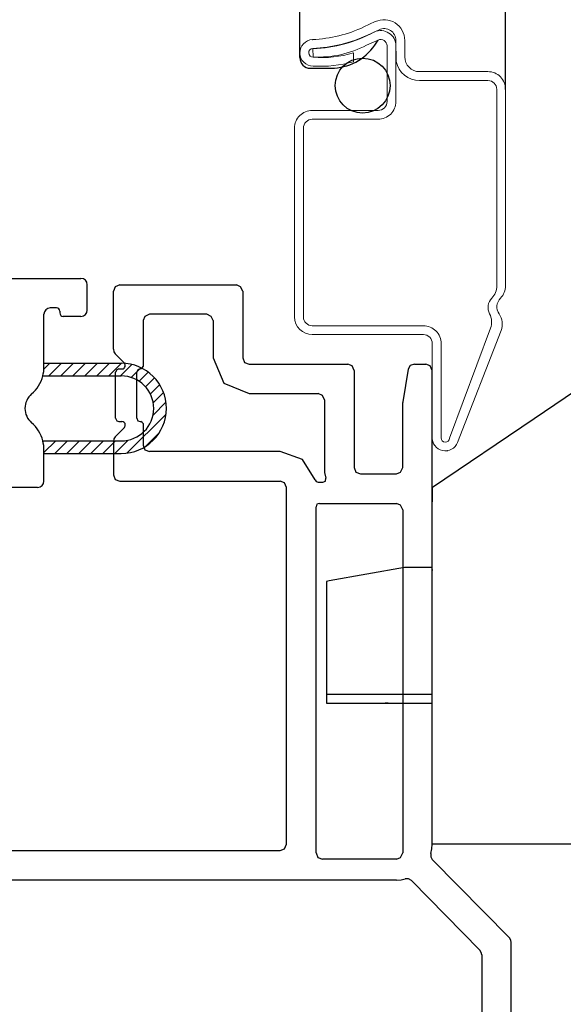
# Model space of a CAD drawing. Units: inches. Extents: x -23 to 201, y 96 to 180.
# Drawn here: x 14 to 15, y 116 to 119 of the extents above; entities that cross this region are included whole.
import ezdxf

# ---------------------------------------------------------------- set-up
doc = ezdxf.new("R2010")
doc.units = ezdxf.units.IN
doc.header["$MEASUREMENT"] = 0
doc.layers.get('0').update_dxf_attribs({"color": 251})
for name, color, linetype in [('Frame', 251, 'Continuous'), ('Sash', 5, 'Continuous'), ('Screen', 1, 'Continuous'), ('SillCAAWOperator', 251, 'Continuous')]:
    doc.layers.add(name, color=color, linetype=linetype)

# ---------------------------------------------------------------- blocks, each defined once
blk = doc.blocks.new('SillCAAWAssemblyWithFlange')
at = {"layer": 'Frame', "linetype": 'Continuous'}
for p, q in [((2.012999999999991, 2.456999999999994), (2.009, 2.446999999999989)), ((2.024000000000001, 2.461999999999989), (2.012999999999991, 2.456999999999994)), ((2.024000000000001, 2.461999999999989), (2.299999999999997, 2.461999999999989)), ((2.310000000000002, 2.456999999999994), (2.299999999999997, 2.461999999999989)), ((2.314999999999998, 2.446999999999989), (2.310000000000002, 2.456999999999994)), ((2.009, 2.308999999999997), (2.009, 2.446999999999989)), ((2.314999999999998, 2.446999999999989), (2.314999999999998, 2.288999999999987)), ((2.082999999999998, 2.386999999999986), (2.078999999999994, 2.376999999999995)), ((2.094000000000008, 2.391999999999996), (2.082999999999998, 2.386999999999986)), ((2.230000000000004, 2.391999999999996), (2.094000000000008, 2.391999999999996)), ((2.239999999999995, 2.386999999999986), (2.230000000000004, 2.391999999999996)), ((2.24499999999999, 2.376999999999995), (2.239999999999995, 2.386999999999986)), ((2.078999999999994, 2.376999999999995), (2.078999999999994, 2.267999999999986)), ((2.24499999999999, 2.376999999999995), (2.24499999999999, 2.288999999999987)), ((2.009, 2.308999999999997), (2.010000000000005, 2.302999999999997)), ((2.010000000000005, 2.302999999999997), (2.012999999999991, 2.297999999999988)), ((2.034999999999997, 2.275999999999996), (2.012999999999991, 2.297999999999988)), ((2.24499999999999, 2.288999999999987), (2.269999999999996, 2.228999999999985)), ((2.314999999999998, 2.288999999999987), (2.319000000000003, 2.277999999999992)), ((2.022000000000006, 2.262999999999991), (2.016999999999996, 2.259999999999991)), ((2.022000000000006, 2.262999999999991), (2.028999999999996, 2.262999999999991)), ((2.028999999999996, 2.262999999999991), (2.031999999999996, 2.262999999999991)), ((2.031999999999996, 2.262999999999991), (2.034000000000006, 2.263999999999996)), ((2.034000000000006, 2.263999999999996), (2.034999999999997, 2.265999999999991)), ((2.036000000000001, 2.273999999999987), (2.034999999999997, 2.275999999999996)), ((2.034999999999997, 2.265999999999991), (2.036999999999992, 2.267999999999986)), ((2.036999999999992, 2.271999999999991), (2.036000000000001, 2.273999999999987)), ((2.036999999999992, 2.269999999999996), (2.036999999999992, 2.271999999999991)), ((2.036999999999992, 2.267999999999986), (2.036999999999992, 2.269999999999996)), ((2.072000000000003, 2.262999999999991), (2.066999999999993, 2.259999999999991)), ((2.073999999999998, 2.262999999999991), (2.072000000000003, 2.262999999999991)), ((2.073999999999998, 2.262999999999991), (2.076999999999998, 2.263999999999996)), ((2.076999999999998, 2.263999999999996), (2.078999999999994, 2.267999999999986)), ((2.319000000000003, 2.277999999999992), (2.329999999999998, 2.273999999999987)), ((2.329999999999998, 2.273999999999987), (2.564000000000007, 2.273999999999987)), ((2.573999999999998, 2.269999999999996), (2.564000000000007, 2.273999999999987)), ((2.578999999999994, 2.258999999999986), (2.573999999999998, 2.269999999999996)), ((2.707000000000008, 2.261999999999986), (2.694000000000003, 2.184999999999988)), ((2.712000000000003, 2.270999999999987), (2.707000000000008, 2.261999999999986)), ((2.721999999999994, 2.273999999999987), (2.712000000000003, 2.270999999999987)), ((2.721999999999994, 2.273999999999987), (2.748999999999995, 2.273999999999987)), ((2.759, 2.269999999999996), (2.748999999999995, 2.273999999999987)), ((2.763999999999996, 2.258999999999986), (2.759, 2.269999999999996)), ((2.016999999999996, 2.259999999999991), (2.013999999999996, 2.254999999999995)), ((2.013999999999996, 2.145999999999987), (2.013999999999996, 2.254999999999995)), ((2.066999999999993, 2.259999999999991), (2.064000000000007, 2.254999999999995)), ((2.064000000000007, 2.145999999999987), (2.064000000000007, 2.254999999999995)), ((2.578999999999994, 2.258999999999986), (2.578999999999994, 2.028999999999996)), ((2.763999999999996, 1.136999999999986), (2.763999999999996, 2.258999999999986)), ((2.269999999999996, 2.228999999999985), (2.329999999999998, 2.203999999999994)), ((2.329999999999998, 2.203999999999994), (2.494, 2.203999999999994)), ((2.504000000000005, 2.199999999999989), (2.494, 2.203999999999994)), ((2.509, 2.188999999999993), (2.504000000000005, 2.199999999999989)), ((2.509, 2.188999999999993), (2.509, 2.028999999999996)), ((2.694000000000003, 2.184999999999988), (2.694000000000003, 2.183999999999997)), ((2.694000000000003, 2.183999999999997), (2.694000000000003, 2.182999999999993)), ((2.694000000000003, 2.028999999999996), (2.694000000000003, 2.182999999999993)), ((2.013999999999996, 2.145999999999987), (2.016999999999996, 2.139999999999986)), ((2.064000000000007, 2.145999999999987), (2.066999999999993, 2.139999999999986)), ((2.012999999999991, 2.10199999999999), (2.034999999999997, 2.123999999999995)), ((2.016999999999996, 2.139999999999986), (2.022000000000006, 2.137999999999991)), ((2.022000000000006, 2.137999999999991), (2.028999999999996, 2.137999999999991)), ((2.031999999999996, 2.136999999999986), (2.028999999999996, 2.137999999999991)), ((2.034000000000006, 2.135999999999996), (2.031999999999996, 2.136999999999986)), ((2.034999999999997, 2.134999999999991), (2.034000000000006, 2.135999999999996)), ((2.036999999999992, 2.132999999999996), (2.034999999999997, 2.134999999999991)), ((2.034999999999997, 2.123999999999995), (2.036000000000001, 2.125999999999991)), ((2.036000000000001, 2.125999999999991), (2.036999999999992, 2.127999999999986)), ((2.036999999999992, 2.129999999999995), (2.036999999999992, 2.132999999999996)), ((2.036999999999992, 2.127999999999986), (2.036999999999992, 2.129999999999995)), ((2.066999999999993, 2.139999999999986), (2.072000000000003, 2.137999999999991)), ((2.072000000000003, 2.137999999999991), (2.073999999999998, 2.137999999999991)), ((2.076999999999998, 2.135999999999996), (2.073999999999998, 2.137999999999991)), ((2.078999999999994, 2.132999999999996), (2.076999999999998, 2.135999999999996)), ((2.078999999999994, 2.132999999999996), (2.078999999999994, 2.081999999999994)), ((2.012999999999991, 2.10199999999999), (2.010000000000005, 2.096999999999994)), ((2.010000000000005, 2.096999999999994), (2.009, 2.090999999999994)), ((2.009, 2.090999999999994), (2.009, 2.011999999999986)), ((2.078999999999994, 2.081999999999994), (2.082999999999998, 2.070999999999998)), ((2.082999999999998, 2.070999999999998), (2.093999999999994, 2.066999999999993)), ((2.364999999999995, 2.066999999999993), (2.093999999999994, 2.066999999999993)), ((2.403999999999996, 2.066999999999993), (2.364999999999995, 2.066999999999993)), ((2.456999999999994, 2.047999999999988), (2.403999999999996, 2.066999999999993)), ((2.486999999999995, 2), (2.456999999999994, 2.047999999999988)), ((2.509, 2.028999999999996), (2.509, 2.016999999999996)), ((2.578999999999994, 2.028999999999996), (2.582999999999998, 2.017999999999986)), ((2.689000000000007, 2.017999999999986), (2.694000000000003, 2.028999999999996)), ((2.009, 2.011999999999986), (2.012999999999991, 2.000999999999991)), ((2.509, 2.016999999999996), (2.512, 2.003999999999991)), ((2.582999999999998, 2.017999999999986), (2.593999999999994, 2.013999999999996)), ((2.593999999999994, 2.013999999999996), (2.679000000000002, 2.013999999999996)), ((2.679000000000002, 2.013999999999996), (2.689000000000007, 2.017999999999986)), ((2.012999999999991, 2.000999999999991), (2.024000000000001, 1.996999999999986)), ((2.024000000000001, 1.996999999999986), (2.403999999999996, 1.996999999999986)), ((2.414000000000001, 1.992999999999995), (2.403999999999996, 1.996999999999986)), ((2.418999999999997, 1.981999999999999), (2.414000000000001, 1.992999999999995)), ((2.418999999999997, 1.136999999999986), (2.418999999999997, 1.981999999999999)), ((2.486999999999995, 2), (2.48899999999999, 1.995999999999995)), ((2.48899999999999, 1.995999999999995), (2.494, 1.994)), ((2.494, 1.994), (2.504999999999995, 1.994)), ((2.504999999999995, 1.994), (2.510999999999996, 1.996999999999986)), ((2.510999999999996, 1.996999999999986), (2.512, 2.003999999999991)), ((2.491, 1.941999999999993), (2.48899999999999, 1.935999999999993)), ((2.48899999999999, 1.11699999999999), (2.48899999999999, 1.935999999999993)), ((2.497, 1.943999999999988), (2.491, 1.941999999999993)), ((2.497, 1.943999999999988), (2.679000000000002, 1.943999999999988)), ((2.689000000000007, 1.939999999999998), (2.679000000000002, 1.943999999999988)), ((2.694000000000003, 1.928999999999988), (2.689000000000007, 1.939999999999998)), ((2.694000000000003, 1.928999999999988), (2.694000000000003, 1.11699999999999)), ((2.763499999999993, 1.787963999999988), (2.763499999999993, 1.786963999999998)), ((2.763499999999993, 1.786963999999998), (2.763499999999993, 1.785963999999993)), ((2.763499999999993, 1.785963999999993), (2.763499999999993, 1.784963999999988)), ((1.090999999999994, 1.121999999999986), (2.403999999999996, 1.121999999999986)), ((2.403999999999996, 1.121999999999986), (2.414000000000001, 1.125999999999991)), ((2.414000000000001, 1.125999999999991), (2.418999999999997, 1.136999999999986)), ((2.760999999999996, 1.114999999999995), (2.762999999999991, 1.125999999999991)), ((2.762999999999991, 1.125999999999991), (2.763999999999996, 1.136999999999986)), ((2.48899999999999, 1.11699999999999), (2.492999999999995, 1.105999999999995)), ((2.492999999999995, 1.105999999999995), (2.504000000000005, 1.10199999999999)), ((2.679000000000002, 1.10199999999999), (2.504000000000005, 1.10199999999999)), ((2.679000000000002, 1.10199999999999), (2.689000000000007, 1.105999999999995)), ((2.689000000000007, 1.105999999999995), (2.694000000000003, 1.11699999999999)), ((2.760999999999996, 1.114999999999995), (2.760999999999996, 1.106999999999999)), ((2.760999999999996, 1.106999999999999), (2.763999999999996, 1.100999999999999)), ((2.763999999999996, 1.100999999999999), (2.947000000000003, 0.914999999999992)), ((2.679000000000002, 1.051999999999992), (1.161000000000001, 1.051999999999992)), ((2.679000000000002, 1.051999999999992), (2.689999999999998, 1.052999999999997)), ((2.689999999999998, 1.052999999999997), (2.700000000000003, 1.054999999999993)), ((2.707999999999998, 1.054999999999993), (2.700000000000003, 1.054999999999993)), ((2.714999999999989, 1.050999999999988), (2.707999999999998, 1.054999999999993)), ((2.714999999999989, 1.050999999999988), (2.876999999999995, 0.8859999999999957)), ((2.950000000000003, 0.9099999999999966), (2.947000000000003, 0.914999999999992)), ((2.951000000000008, 0.9039999999999964), (2.950000000000003, 0.9099999999999966)), ((2.879999999999995, 0.880999999999986), (2.876999999999995, 0.8859999999999957)), ((2.951000000000008, 0.1119999999999948), (2.951000000000008, 0.9039999999999964)), ((2.881, 0.875), (2.879999999999995, 0.880999999999986)), ((2.881, 0.875), (2.881, 0.6799999999999926))]:
    blk.add_line(p, q, dxfattribs=at)
at = {"layer": 'Sash', "linetype": 'Continuous'}
for p, q in [((0.6704109272818073, 2.477000000006655), (1.931915728203592, 2.477000000000487)), ((1.946915728203521, 2.402000000003483), (1.946915728203521, 2.462000000000003)), ((1.873915728203514, 2.407000000003478), (1.859415683073763, 2.407000000003478)), ((1.844415683073763, 2.275999999999954), (1.844415683073763, 2.392000000003463)), ((1.881915728203509, 2.399000000003468), (1.881915728203509, 2.395000000003478)), ((1.931915728203521, 2.387000000003468), (1.889915728203505, 2.387000000003468)), ((1.844254891745067, 2.262313693838792), (1.857941197906243, 2.275999999999954)), ((1.844415683073763, 2.267486577865952), (1.844415683073763, 2.275999999999954)), ((1.844415683073763, 2.275999999999954), (2.027540728204954, 2.275999999999954)), ((1.856225469153728, 2.245999999999967), (1.886225469153715, 2.275999999999954)), ((1.884509740401185, 2.245999999999967), (1.914509740401172, 2.275999999999954)), ((1.912794011648643, 2.245999999999967), (1.94279401164863, 2.275999999999954)), ((1.9410782828961, 2.245999999999967), (1.971078282896087, 2.275999999999954)), ((1.969362554143558, 2.245999999999967), (1.999362554143559, 2.275999999999954)), ((1.997646825391016, 2.245999999999967), (2.027645907505175, 2.275999082114097)), ((2.025931096638473, 2.245999999999967), (2.05288029387286, 2.272949197234325)), ((2.05065505569921, 2.242439687813231), (2.073719552860425, 2.265504184974432)), ((1.841655132072475, 2.245999999999967), (2.027540728204954, 2.245999999999967)), ((2.069823591909739, 2.233323952776288), (2.091353433378046, 2.254853794244596)), ((2.084988411706007, 2.220204501325085), (2.106226952178318, 2.241443041797396)), ((2.096388470069769, 2.203320288441404), (2.118423767902996, 2.225355586274617)), ((2.103330801835511, 2.181978348959689), (2.127714698647026, 2.206362245771189)), ((2.102723665674205, 2.153086941550924), (2.133405901280057, 2.183769177156748)), ((2.041028590566441, 2.063107595195689), (2.133558133010666, 2.1556371376399)), ((2.085606641039007, 2.079401374420797), (2.117264353785558, 2.111059087167348)), ((1.841655132072475, 2.092250000002821), (2.027540728204954, 2.092250000002849)), ((1.842100447301263, 2.090453621910186), (1.84389682539387, 2.092250000002821)), ((1.844415683073763, 2.064484586435242), (1.872181096641341, 2.092250000002821)), ((1.870465367888812, 2.06225000000282), (1.900465367888813, 2.092250000002821)), ((1.89874963913627, 2.06225000000282), (1.928749639136271, 2.092250000002821)), ((1.927033910383727, 2.06225000000282), (1.957033910383743, 2.092250000002835)), ((1.955318181631185, 2.06225000000282), (1.985318181631214, 2.092250000002835)), ((1.983602452878657, 2.06225000000282), (2.013602452878672, 2.092250000002835)), ((2.011886724126114, 2.06225000000282), (2.043578786655431, 2.093942062532136)), ((1.844415683073763, 2.06225000000282), (1.844415683073763, 2.070763422136849)), ((1.844415683073763, 1.997000000002828), (1.844415683073763, 2.06225000000282)), ((1.844415683073763, 2.06225000000282), (2.027540728204954, 2.06225000000282)), ((1.829415683073762, 1.982000000002841), (1.644415683073746, 1.982000000002841))]:
    blk.add_line(p, q, dxfattribs=at)
for centre, radius, start, end in [((1.931915728203521, 2.462000000000003), 0.01500000000001833, 0, 89.99999999851323), ((1.859415683073763, 2.392000000003463), 0.01500000000000945, 90, 180), ((1.873915728203514, 2.399000000003468), 0.008000000000009777, 0, 90), ((1.931915728203521, 2.402000000003483), 0.01499999999999879, 270, 0), ((1.889915728203505, 2.395000000003478), 0.008000000000002672, 180, 270), ((1.759415683073769, 2.267486577865967), 0.0849999999999902, 345.3577269598427, 0), ((2.027540728204954, 2.169125000001401), 0.1068749999985599, 0, 90), ((1.759415683073769, 2.267486577865967), 0.08500000000000763, 310.8322170274485, 345.3577269598427), ((2.027540728204954, 2.169125000001401), 0.0768749999985694, 270, 90), ((1.844415683073763, 2.169125000001401), 0.04500000000000524, 130.8322170274635, 229.1677829725298), ((2.027540728204954, 2.169125000001401), 0.1068749999985599, 270, 0), ((1.759415683073769, 2.070763422136821), 0.08500000000002071, 14.64227304015055, 49.16778297255467), ((1.759415683073769, 2.070763422136821), 0.08500000000001616, 0, 14.64227304015055), ((1.829415683073762, 1.997000000002828), 0.01500000000000057, 270, 0)]:
    blk.add_arc(centre, radius, start, end, dxfattribs=at)
at = {"layer": 'Screen', "color": 1}
for p, q in [((2.450405432386948, 2.999575161730789), (2.450405432386948, 5.119638671334732)), ((2.937765309865757, 2.924140783626729), (2.937765309865756, 5.119638671334732)), ((2.627699513656419, 3.029210286250478), (2.635756306840944, 3.041039762132774)), ((2.475405432386947, 2.974575161730789), (2.524385505416293, 2.974575161730789))]:
    blk.add_line(p, q, dxfattribs=at)
at = {"layer": 'Screen', "color": 1, "linetype": 'Continuous', "lineweight": 15}
for p, q in [((2.601865153622786, 3.07222062044027), (2.629057309865761, 3.084902112291979)), ((2.610740137119333, 3.053188156912495), (2.637937309865766, 3.065867112291977)), ((2.635756306840943, 3.041401090798018), (2.608356749374853, 3.029201083871734)), ((2.678854309865738, 2.990533033906611), (2.677771309865758, 3.040499112291994)), ((2.698771309865759, 3.040499112291987), (2.698770309865765, 3.001498112291979)), ((2.481543579853806, 3.020565592090745), (2.48163289787469, 3.001314923899383)), ((2.57711695660511, 3.011071028879782), (2.57711695660511, 2.990071028879782)), ((2.656856749377365, 3.027871286058628), (2.656856749377365, 2.895702083866127)), ((2.677852749374836, 2.895702083871726), (2.677852749374832, 3.027698083871743)), ((2.733770309865765, 2.966498112291979), (2.895765309865755, 2.966502112291972)), ((2.733770309865765, 2.945498112291978), (2.895765309865755, 2.945498112291994)), ((2.916765309865756, 2.92450211229171), (2.916765309865756, 2.459171603589163)), ((2.937765309865757, 2.924502112291973), (2.937784245556653, 2.459857480005149)), ((2.479858266105367, 2.874701908933365), (2.635856749378089, 2.874701908933365)), ((2.47985867915024, 2.853701908937244), (2.635852749375204, 2.853701908937244)), ((2.43785620555321, 2.832692221162335), (2.437871690831741, 2.385723544905408)), ((2.458857997638475, 2.832692948771713), (2.458873482917006, 2.385724272452699)), ((2.74299999990572, 2.364724999999985), (2.479873482904406, 2.364724999999985)), ((2.804955667089086, 2.098295159584603), (2.901955714012306, 2.359018927944688)), ((2.742999999999999, 2.343724999999986), (2.479871690806537, 2.343724999999986)), ((2.823892691931135, 2.088358096871967), (2.926949230352772, 2.353530307284516)), ((2.763999999999996, 2.101489613061509), (2.763999999999996, 2.322724999999985)), ((2.784999999905629, 2.099444207648051), (2.784999999905718, 2.322724999999985))]:
    blk.add_line(p, q, dxfattribs=at)
at = {"layer": 'Screen', "color": 1}
blk.add_circle((2.599137346814928, 2.93347954368854), 0.065, dxfattribs=at)
at = {"layer": 'Screen', "color": 1, "linetype": 'Continuous', "lineweight": 15}
for centre, radius, start, end in [((2.649771309985159, 3.040495691595713), 0.04900000000000151, 0.003999825704109191, 115.0073610859429), ((2.466627309865761, 3.362239112291998), 0.3200000000000001, 272.4999999999996, 294.9999999999993), ((2.467292911910285, 3.357566973633556), 0.337302553649689, 272.4214054137197, 298.3021520330212), ((2.64185274944364, 3.02769585821432), 0.03600000000000133, 0.003542243806490376, 113.9912895758502), ((2.649771311094845, 3.040490815972182), 0.02799999999999801, 0.01697657563084496, 115.0015576791375), ((2.481897818754884, 3.011071028879782), 0.03150000000000321, 92.38766034346514, 270.1318551863977), ((2.466624893528692, 3.362237985524014), 0.3410000000000007, 272.5022202982189, 295.000447971978), ((2.641857749377348, 3.027698083866139), 0.01500000000000501, 0.6615983443798145, 114.0016427642779), ((2.481843812880989, 3.0110673514788), 0.0105010011173782, 91.80907364652386, 270.6902121584706), ((2.494812663120047, 3.243302190036085), 0.242345916376236, 266.882482399162, 297.9383168532427), ((2.502727860978613, 3.248721876281295), 0.249021410362212, 265.2184766465218, 287.3810819067635), ((2.498156154390028, 3.269243650209957), 0.2901243884729636, 266.8018465120384, 285.792952554305), ((2.733770309865765, 3.001498112291979), 0.05600000000000183, 191.2917515968069, 270), ((2.733770309865765, 3.001498112291979), 0.03500000000000103, 180, 270), ((2.895765309865755, 2.924502112291973), 0.04200000000000137, 359.9999999999992, 90.00000000000001), ((2.895765310246706, 2.924498112291995), 0.02100000000000058, 0.01091348109844739, 90.00000103937923), ((2.635852749375207, 2.895701908937238), 0.04199999999999249, 269.9999999999924, 0.00023864304553813), ((2.635856749378103, 2.895701908933355), 0.02099999999999191, 269.9999999999587, 0.0004772814045203545), ((2.479858266105477, 2.832699847688702), 0.04200206124466277, 90.00000000015125, 180.0104034840803), ((2.479858679150485, 2.832701225794119), 0.02100068314312731, 90.00000000067013, 180.0225820493451), ((2.874765309865754, 2.459171603589163), 0.04200000000000094, 316.1974087303955, 359.9999999999992), ((2.895784245591528, 2.459855768376603), 0.04200000000000204, 315.1662570642427, 0.002334978376534759), ((2.928176892136808, 2.407947100490756), 0.03200504603320015, 136.1974087303995, 207.5972880548346), ((2.946418755371912, 2.409514264866321), 0.02940112433551067, 135.1662570642471, 214.8196315286553), ((2.479871690806537, 2.385724999999986), 0.04200000000000137, 180.0019850185288, 270), ((2.479873482904406, 2.385724999999986), 0.0210000000000008, 180.0019850185228, 270), ((2.8625917326852, 2.37366396034749), 0.04200000000000065, 339.5927131435538, 27.59728805483582), ((2.887801744262134, 2.368744587838767), 0.04200000000000027, 338.7618804987728, 34.81963152865778), ((2.74299999990572, 2.322724999999985), 0.04200000000000115, 359.9999999999992, 90.00000000000001), ((2.742999999999999, 2.322724999999985), 0.02100000000000057, 359.9999999999992, 90.00000000000001), ((2.794946740906685, 2.099486644606254), 0.03101149231146756, 176.2968057785926, 338.9702667051748), ((2.794997136670428, 2.099204924334782), 0.009999999999999402, 178.6288767400617, 354.7802145391302)]:
    blk.add_arc(centre, radius, start, end, dxfattribs=at)
at = {"layer": 'Screen', "color": 1}
for centre, radius, start, end in [((2.524385505416293, 3.099575161730789), 0.125, 270, 325.7420923421418), ((2.475405432386947, 2.999575161730789), 0.025, 180, 270)]:
    blk.add_arc(centre, radius, start, end, dxfattribs=at)
at = {"layer": 'Screen', "color": 1, "linetype": 'Continuous', "lineweight": 0}
for p in [(2.480585513822668, 3.042543681385806), (2.450405432386951, 3.010378496676357), (2.800855649467671, 2.068685796378422)]:
    blk.add_point(p, dxfattribs=at)
blk = doc.blocks.new('SillCAAWOperator')
at = {"layer": 'SillCAAWOperator', "linetype": 'Continuous'}
for p, q in [((3.963795818909627, 2.629041700000011), (3.623698248909629, 2.399646600000011)), ((3.623698248909629, 2.399646600000011), (3.382775184309625, 2.23714319000001)), ((3.316874841909627, 2.047023290000011), (3.138470348909628, 2.015664700000011)), ((3.381874832509627, 2.04698833000001), (3.316874841909627, 2.047023290000011)), ((3.138470348909628, 2.015664700000011), (3.131857248909629, 2.014502330000011)), ((3.382455301209628, 1.915988020000011), (3.382453835709625, 1.951011810000011)), ((3.382477228909625, 1.39200000000001), (3.382490262309627, 1.918640290000011)), ((3.131718558909629, 1.756436880000011), (3.131713178909627, 1.746436880000012)), ((3.131716598909627, 1.756437270000012), (3.131716598909627, 1.756437010000011)), ((3.131713178909627, 1.746436880000012), (3.131702428909627, 1.726436890000011)), ((3.131702428909627, 1.726436890000011), (3.381003730909629, 1.726302800000012)), ((3.381713146509628, 1.746302420000012), (3.131713178909627, 1.746436880000012)), ((3.381003714209629, 1.726302800000012), (3.381702410709625, 1.726302430000011)), ((3.952418068909627, 1.392010074700011), (3.382477228909625, 1.39200000000001)), ((3.382477228909625, 1.39200000000001), (3.382477228909625, 1.39200000000001)), ((3.382477228909625, 1.39200000000001), (3.382477228909625, 1.39200000000001)), ((3.382477228909625, 1.39200000000001), (3.382477228909625, 1.39200000000001)), ((3.382477228909625, 1.39200000000001), (3.382477228909625, 1.39200000000001)), ((3.382477228909625, 1.39200000000001), (3.382477228909625, 1.39200000000001)), ((3.382477228909625, 1.39200000000001), (3.382477228909625, 1.39200000000001)), ((3.382477228909625, 1.39200000000001), (3.382477228909625, 1.39200000000001)), ((3.382477228909625, 1.39200000000001), (3.382477228909625, 1.39200000000001))]:
    blk.add_line(p, q, dxfattribs=at)
for points in [[(3.381873077309627, 2.046988940000011), (3.381873095109629, 2.046990580000012, -0.0002581409998252), (3.38187311470963, 2.046992220000011, -0.0002578572999653), (3.381873135909625, 2.04699387000001, -0.0002576733001046), (3.381873158809629, 2.046995510000011, -0.0002576218999659), (3.381873183509625, 2.046997160000011, -0.0002575158001059), (3.381873209809629, 2.046998800000011, -0.0002574077999648), (3.38187323790963, 2.047000450000011, -0.0002572760999473), (3.381873267609627, 2.047002100000011, -0.0002571688999651), (3.381873299109628, 2.047003750000011, -0.000257059899966), (3.381873332309627, 2.04700540000001, -0.0002569959999488), (3.381873367209628, 2.04700705000001, -0.0002568186002431), (3.381873403909627, 2.047008700000012, -0.0002565850999641), (3.381873442309629, 2.047010350000011, -0.0002566423999473), (3.381873482509629, 2.047012000000011, -0.0002569990999651), (3.381873524209627, 2.047013650000011, -0.000256230000086), (3.381873567909629, 2.047015310000011, -0.0002545599999665), (3.381873613009627, 2.047016960000011, -0.0002566458998129), (3.381873660009627, 2.04701862000001, -0.0002617509000856), (3.381873708909627, 2.047020280000011, -0.0002541652999645), (3.381873759209629, 2.04702193000001, -0.0002371987000958), (3.381873810909628, 2.047023570000011, -0.0002617263000697), (3.381873865309628, 2.047025250000011, -0.0003118973998807), (3.381873923109626, 2.047026960000011, -0.0002365120998859), (3.381873978509627, 2.04702856000001, -8.09728999995e-05), (3.381874029209626, 2.04703002000001, -0.0003336028002015), (3.381874098309626, 2.047031880000011, -0.0005734971000469), (3.381874209909629, 2.047034760000011, -0.0002799974000161), (3.381874359009625, 2.047038540000011)], [(3.381874967009625, 2.04703831000001), (3.381875928309629, 2.047101230000011, -0.0075097489999128), (3.381878749509628, 2.047164490000011, -0.0073568997999595), (3.381883502209628, 2.04722812000001, -0.0073041817000194), (3.381890144509625, 2.047292080000011, -0.0073777030000291), (3.381898796809629, 2.047356360000011, -0.0073862780000048), (3.381909408809627, 2.047420940000011, -0.0073750750999227), (3.381922090709629, 2.04748581000001, -0.0073407577000309), (3.381936789009628, 2.04755095000001, -0.0073240781000353), (3.381953618209625, 2.047616350000011, -0.0072748840000873), (3.381972521109627, 2.047681970000012, -0.0072355936998536), (3.381993611709628, 2.04774780000001, -0.0071638154001145), (3.382016827009625, 2.047813830000011, -0.0071020977999298), (3.382042281209628, 2.047880030000011, -0.0070209926000791), (3.382069914309628, 2.047946380000011, -0.0069603834000095), (3.382099842709624, 2.048012870000011, -0.0068401879998815), (3.382131973609627, 2.04807945000001, -0.0067089740000073), (3.382166412709627, 2.04814609000001, -0.0066596780000003), (3.382203176709627, 2.04821286000001, -0.0067011162000408), (3.382242409509625, 2.04827976000001, -0.0063758963999686), (3.382283675609627, 2.04834642000001, -0.0058388889999644), (3.382326963209628, 2.04841267000001, -0.0063571576000662), (3.382373599909627, 2.048479940000011, -0.0074640187000212), (3.382424180509627, 2.048548690000011, -0.0054664316000292), (3.382473055909628, 2.048613210000012, -0.0017388515999775), (3.382518417009627, 2.048671530000011, -0.0076358169001405), (3.382582124309628, 2.048746040000012, -0.0125852199999395), (3.382687307009629, 2.048860250000011, -0.0058285689999725), (3.382829288309626, 2.04900949000001)], [(3.131702458909625, 1.726437390000012), (3.131702358909628, 1.726437390000012), (3.131702268909627, 1.726437390000012), (3.13170217890963, 1.726437390000012), (3.131702078909629, 1.726437390000012), (3.131701988909625, 1.726437390000012), (3.131701898909629, 1.726437390000012), (3.131701808909628, 1.726437390000012), (3.131701708909627, 1.726437390000012), (3.131701618909627, 1.726437390000012), (3.131701528909626, 1.726437390000012), (3.131701428909629, 1.726437390000012), (3.131701338909628, 1.726437390000012), (3.131701238909627, 1.726437390000012), (3.131701148909627, 1.726437390000012), (3.131701068909627, 1.726437390000012, 0.9999999999999998), (3.131700968909627, 1.726437390000012), (3.131700808909627, 1.726437390000012), (3.131700588909627, 1.726437390000012)]]:
    blk.add_lwpolyline(points, format="xyb", dxfattribs=at)
for points in [[(3.131857328909628, 2.014502150000011), (3.131856958909627, 2.013835480000012), (3.131856598909671, 2.013168809999971), (3.131856238909726, 2.012502139999791), (3.131855868909543, 2.01183546999996), (3.131855508909712, 2.011168799999861), (3.131855148909657, 2.010502129999971), (3.131854788909709, 2.009835459999781), (3.131854428909651, 2.00916878999978), (3.131854068909706, 2.008502119999971), (3.131853708909651, 2.007835449999861), (3.131853348909703, 2.00716877999997), (3.131852988909646, 2.006502109999781), (3.131852638909598, 2.005835469999871), (3.131852278909541, 2.005168779999751), (3.131851918909593, 2.00450202000019), (3.131851568909432, 2.003835439999911), (3.131851208909711, 2.003169110000131), (3.131850858909547, 2.002502100000271), (3.13185049890972, 2.001834090000271), (3.131850148909553, 2.001168769999801), (3.13184979890973, 2.000507430000031), (3.131849438909789, 1.999835430000011), (3.1318490789095, 1.999147740000051), (3.131848738909571, 1.998502100000101), (3.13184842890967, 1.9979184000006), (3.131848038909698, 1.9971687600001), (3.131847428909555, 1.996014150000061), (3.131846638909625, 1.994502090000012)], [(3.131846638909625, 1.994502090000012), (3.131842368909627, 1.98656660000001), (3.131838088909628, 1.978631110000011), (3.131833818909627, 1.97069561000001), (3.131829548909628, 1.96276011000001), (3.131825268909627, 1.954824620000011), (3.131820998909628, 1.94688912000001), (3.13181672890963, 1.93895362000001), (3.131812458909625, 1.931018120000011), (3.131808178909627, 1.923082640000011), (3.131803908909628, 1.91514713000001), (3.13179963890963, 1.907211560000011), (3.131795368909624, 1.89927612000001), (3.131791098909626, 1.89134088000001), (3.131786818909628, 1.883405120000011), (3.131782548909626, 1.875468590000011), (3.131778278909628, 1.86753411000001), (3.131774008909626, 1.859602680000011), (3.131769738909628, 1.851663110000011), (3.131765458909629, 1.843711530000011), (3.131761188909628, 1.835792100000011), (3.131756958909627, 1.82792001000001), (3.131752648909628, 1.819921080000011), (3.131748248909627, 1.811735300000011), (3.131744108909629, 1.804050070000011), (3.131740368909628, 1.797102150000011), (3.131735568909626, 1.788179050000011), (3.131728168909628, 1.77443544000001), (3.131718488909627, 1.756437010000011)]]:
    blk.add_lwpolyline(points, dxfattribs=at)
for points in [[(3.382490365909628, 1.918640370000011), (3.382494394535612, 1.966091175476027), (3.382504475889319, 2.012706105407023), (3.382511951768837, 2.035949425623338), (3.382521069712055, 2.058723344850952), (3.382531932984974, 2.080990405084597), (3.382544468402041, 2.10252490743555), (3.382558698027498, 2.123274026546188), (3.382574671857529, 2.142982785616901), (3.382592223253286, 2.161217932191871), (3.382611435233823, 2.178029428049403), (3.382653044261314, 2.205804853589889), (3.382699996209627, 2.225732470000011)], [(3.382699996209627, 2.225732470000011), (3.382705216835795, 2.227278882631205), (3.382710469198549, 2.228715912682228), (3.382715750617133, 2.230042776960653), (3.382721058410794, 2.231258692274064), (3.382726389898767, 2.23236287543004), (3.382731742400299, 2.233354543236162), (3.382737113234625, 2.23423291250001), (3.382742499720997, 2.234997200029165), (3.382747899178649, 2.235646622631206), (3.382753308926826, 2.236180397113715), (3.382758726284773, 2.236597740284266), (3.382764148571727, 2.236897868950448), (3.38276957310693, 2.237079999919834), (3.382774997209626, 2.237143350000011)], [(3.278218038909628, 1.726358140000011), (3.27819636210285, 1.726358150970753), (3.278125895562471, 1.726358188329813), (3.278007076646884, 1.726358251824369), (3.27784034271448, 1.726358341201601), (3.277626131123653, 1.726358456208681), (3.277364879232798, 1.726358596592785), (3.27705702440031, 1.726358762101093), (3.276703003984579, 1.72635895248078), (3.276303255344, 1.726359167479027), (3.275858215836965, 1.726359406843001), (3.275368322821872, 1.726359670319887), (3.274834013657102, 1.726359957656861), (3.274255725701063, 1.726360268601093), (3.273690699070421, 1.726360572367083), (3.273090556395603, 1.726360894966579), (3.272456369356962, 1.726361235822967), (3.271789209634853, 1.72636159435965), (3.271090148909625, 1.726361970000012)], [(3.27820560890963, 1.72635813000001), (3.278204142659628, 1.726330026250011), (3.278202548909629, 1.726301810000011)]]:
    blk.add_spline(points, degree=3, dxfattribs=at)

msp = doc.modelspace()

# ---------------------------------------------------------------- block references
for name, p in [('SillCAAWAssemblyWithFlange', (11.78740950535827, 115.5313086404453)), ('SillCAAWOperator', (11.16893227644864, 115.2763086404453))]:
    msp.add_blockref(name, p)

doc.saveas('drawing.dxf')
